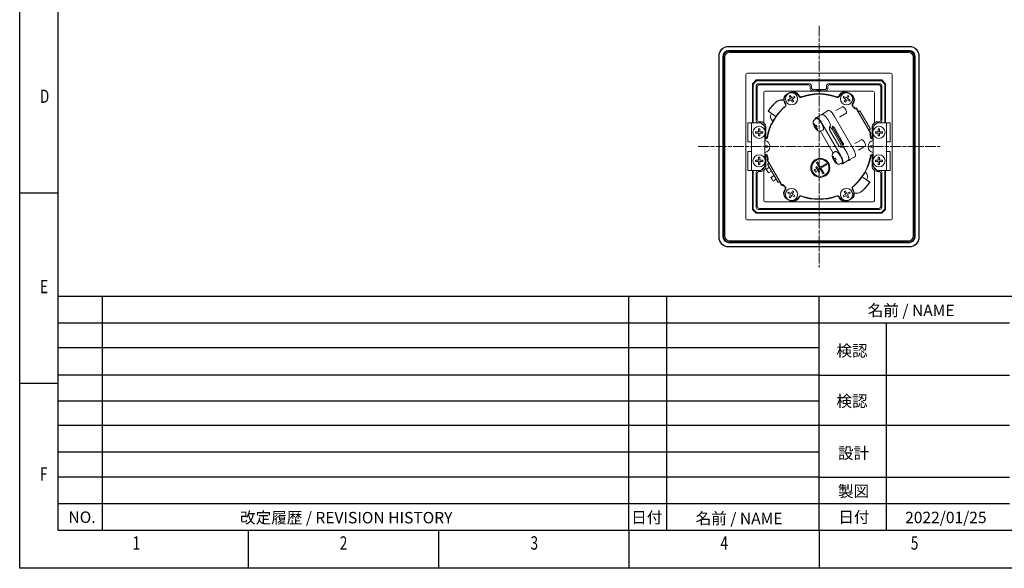
# Model space of a CAD drawing. Extents: x 18 to 854, y 7 to 304.
# Drawn here: x 434 to 693, y 7 to 151 of the extents above; entities that cross this region are included whole.
import ezdxf

# ---------------------------------------------------------------- set-up
doc = ezdxf.new("R2010")
doc.units = 0
doc.linetypes.add('AI-Linetype-6', pattern=[4.586111, 2.822222, -0.352778, 1.058333, -0.352778])
doc.linetypes.add('AI-Linetype-7', pattern=[4.586111, 2.822222, -0.352778, 1.058333, -0.352778])
doc.layers.get('0').update_dxf_attribs({"linetype": 'CONTINUOUS'})
doc.layers.add('レイヤー 1', color=7, linetype='CONTINUOUS')
doc.layers.add('図枠', color=7, linetype='CONTINUOUS')
doc.styles.add('SLDTEXTSTYLE0', font='TXT', dxfattribs={"width": 0.75, "bigfont": 'bigfont'})
doc.styles.get("Standard").update_dxf_attribs({"font": 'msgothic.ttc'})

msp = doc.modelspace()

# ---------------------------------------------------------------- linework, layer by layer
at = {"lineweight": 13}
msp.add_open_spline([(668.18, 144.19), (668.18, 144.19), (620.67, 144.19), (620.67, 144.19), (619.25, 144.19), (618.09, 143.03), (618.09, 141.6), (618.09, 141.6), (618.09, 94.1), (618.09, 94.1), (618.09, 92.67), (619.25, 91.51), (620.67, 91.51), (620.67, 91.51), (668.18, 91.51), (668.18, 91.51), (669.6, 91.51), (670.76, 92.67), (670.76, 94.1), (670.76, 94.1), (670.76, 141.6), (670.76, 141.6), (670.76, 143.03), (669.6, 144.19), (668.18, 144.19)], degree=3, knots=[0, 0, 0, 0, 1, 1, 1, 2, 2, 2, 3, 3, 3, 4, 4, 4, 5, 5, 5, 6, 6, 6, 7, 7, 7, 8, 8, 8, 8], dxfattribs=at)
at = {"layer": 'レイヤー 1', "linetype": 'AI-Linetype-7', "lineweight": 9}
msp.add_lwpolyline([(644.43, 149.57), (644.43, 86.13)], dxfattribs=at)
at = {"layer": 'レイヤー 1', "lineweight": 13}
for points in [[(668.18, 144.1), (620.67, 144.1)], [(668.17, 143.1), (620.68, 143.1)], [(668.17, 142.85), (620.68, 142.85)], [(668.09, 143.02), (620.76, 143.02)], [(620.92, 142.6), (667.93, 142.6)], [(618.18, 141.6), (618.18, 94.1)], [(619.18, 141.6), (619.18, 94.1)], [(619.26, 141.52), (619.26, 94.18)], [(619.43, 141.6), (619.43, 94.1)], [(619.68, 94.35), (619.68, 141.35)], [(669.18, 141.35), (669.18, 94.35)], [(669.43, 94.1), (669.43, 141.6)], [(669.59, 94.18), (669.59, 141.52)], [(669.67, 94.1), (669.67, 141.6)], [(670.68, 94.1), (670.68, 141.6)], [(625.18, 136.6), (625.18, 99.1)], [(663.18, 137.1), (625.67, 137.1)], [(626.93, 134.35), (627.92, 135.35)], [(628.02, 135.13), (627.14, 134.26)], [(627.92, 135.35), (628.02, 135.13)], [(660.92, 135.35), (627.92, 135.35)], [(660.83, 135.13), (628.02, 135.13)], [(660.83, 135.13), (660.92, 135.35)], [(661.71, 134.26), (660.83, 135.13)], [(660.92, 135.35), (661.93, 134.35)], [(663.67, 99.1), (663.67, 136.6)], [(627.14, 134.26), (626.93, 134.35)], [(626.93, 134.35), (626.93, 124.1)], [(627.14, 134.26), (627.14, 124.1)], [(627.92, 133.85), (627.92, 124.6)], [(628.2, 133.57), (628.2, 124.88)], [(641.93, 134.35), (628.43, 134.35)], [(641.65, 134.07), (628.7, 134.07)], [(629.89, 132.01), (629.89, 124.12)], [(658.58, 132.39), (630.27, 132.39)], [(642.13, 133.56), (642.12, 133.05)], [(642.42, 133.85), (642.42, 133.35)], [(642.61, 132.54), (646.24, 132.54)], [(642.92, 132.85), (645.93, 132.85)], [(646.43, 133.35), (646.43, 133.85)], [(646.73, 133.05), (646.72, 133.56)], [(660.43, 134.35), (646.92, 134.35)], [(660.15, 134.07), (647.2, 134.07)], [(658.96, 124.12), (658.96, 132.01)], [(660.65, 124.88), (660.65, 133.57)], [(660.92, 124.6), (660.92, 133.85)], [(661.93, 134.35), (661.71, 134.26)], [(661.71, 124.1), (661.71, 134.26)], [(661.93, 124.1), (661.93, 134.35)], [(635.39, 129.37), (635.62, 128.96)], [(635.68, 129), (635.45, 129.4)], [(636.26, 130.08), (636.94, 130.47)], [(636.44, 129.78), (636.26, 130.08)], [(637.11, 130.17), (636.44, 129.78)], [(636.55, 131.14), (636.85, 131.32)], [(636.94, 130.47), (636.55, 131.14)], [(636.85, 131.32), (637.24, 130.65)], [(637.5, 129.5), (637.11, 130.17)], [(637.24, 130.65), (637.91, 131.03)], [(638.09, 130.73), (637.41, 130.34)], [(637.41, 130.34), (637.8, 129.67)], [(637.8, 129.67), (637.5, 129.5)], [(637.91, 131.03), (638.09, 130.73)], [(638.91, 131.4), (639.14, 131)], [(639.02, 131.47), (639.26, 131.06)], [(649.59, 131.06), (649.83, 131.47)], [(649.71, 131), (649.94, 131.4)], [(650.76, 130.73), (650.94, 131.03)], [(651.44, 130.34), (650.76, 130.73)], [(650.94, 131.03), (651.61, 130.65)], [(651.05, 129.67), (651.44, 130.34)], [(651.35, 129.5), (651.05, 129.67)], [(651.74, 130.17), (651.35, 129.5)], [(651.61, 130.65), (652, 131.32)], [(652.41, 129.78), (651.74, 130.17)], [(652.3, 131.14), (651.91, 130.47)], [(651.91, 130.47), (652.59, 130.08)], [(652, 131.32), (652.3, 131.14)], [(652.59, 130.08), (652.41, 129.78)], [(653.4, 129.4), (653.17, 129)], [(631.11, 127.17), (631.03, 127.16)], [(631.03, 127.16), (631.91, 126.54)], [(631.11, 127.17), (633.1, 125.78)], [(646.83, 127.32), (645.42, 126.47)], [(646.83, 127.32), (646.95, 127.35), (647.09, 127.33), (647.26, 127.26), (647.44, 127.13), (647.64, 126.96), (647.84, 126.75), (648.04, 126.5), (648.24, 126.23), (648.42, 125.93)], [(650.58, 128.33), (648.82, 127.32)], [(651.58, 126.6), (651.64, 126.67), (651.66, 126.78), (651.65, 126.93), (651.61, 127.12), (651.54, 127.32), (651.44, 127.53), (651.32, 127.74), (651.18, 127.93), (651.04, 128.1), (650.91, 128.23), (650.78, 128.31), (650.67, 128.35), (650.58, 128.33)], [(653.52, 129.33), (653.29, 128.93)], [(654.1, 127.92), (654.29, 128.03)], [(654.17, 127.81), (654.24, 127.85)], [(654.24, 127.85), (654.29, 128.03)], [(654.24, 127.85), (654.37, 127.63)], [(654.83, 127.08), (654.29, 128.03)], [(657.87, 121.57), (654.37, 127.63)], [(655.15, 127.27), (654.72, 127.02)], [(657.95, 122.43), (655.15, 127.27)], [(628.97, 124.4), (628.72, 124.39)], [(631.97, 126.55), (631.91, 126.54)], [(633.08, 125.77), (631.97, 126.55)], [(632.21, 124.6), (632.27, 124.55)], [(632.32, 124.56), (632.27, 124.55)], [(633.1, 125.78), (633.08, 125.77)], [(643.68, 125.21), (643.25, 124.91)], [(643.57, 125.44), (645.02, 126.24)], [(645.17, 124.05), (644.98, 124.35), (644.79, 124.62), (644.59, 124.87), (644.38, 125.08), (644.19, 125.26), (644, 125.38), (643.84, 125.45), (643.69, 125.47), (643.57, 125.44)], [(645.09, 124.01), (644.93, 124.27), (644.75, 124.52), (644.57, 124.74), (644.39, 124.93), (644.21, 125.08), (644.05, 125.18), (643.9, 125.24), (643.78, 125.25), (643.68, 125.21)], [(647.48, 123.63), (646.72, 124.95)], [(648.42, 125.93), (653.42, 117.27)], [(649.82, 125.59), (651.58, 126.6)], [(660.14, 124.39), (659.88, 124.4)], [(625.69, 124.1), (625.69, 119.1)], [(625.69, 124.1), (625.7, 124.1)], [(626.67, 124.1), (625.7, 124.1)], [(626.67, 124.1), (626.68, 124.1)], [(626.68, 111.6), (626.68, 124.1)], [(626.68, 124.1), (626.98, 124.1)], [(629.18, 124.1), (626.98, 124.1)], [(627.73, 121.77), (628.5, 121.77)], [(627.73, 121.42), (627.73, 121.77)], [(628.5, 121.77), (628.5, 122.55)], [(628.5, 122.55), (628.85, 122.55)], [(628.85, 122.55), (628.85, 121.77)], [(628.85, 121.77), (629.63, 121.77)], [(630.18, 123.1), (629.18, 124.1)], [(629.63, 121.77), (629.63, 121.42)], [(630.18, 122.16), (630.18, 123.1)], [(630.49, 119.99), (630.49, 122.91)], [(643.09, 123.89), (643.19, 123.95)], [(643.24, 123.14), (643.38, 123.22)], [(643.48, 123.28), (643.38, 123.22)], [(643.56, 122.92), (643.41, 122.84)], [(643.48, 123.28), (643.77, 123.45)], [(643.66, 122.98), (643.56, 122.92)], [(643.95, 123.14), (643.66, 122.98)], [(644.09, 122.39), (643.99, 122.33)], [(644.82, 121.92), (648.15, 116.15)], [(644.95, 121.96), (645.43, 122.18)], [(645.43, 122.18), (645.51, 122.25), (645.57, 122.36), (645.59, 122.52), (645.58, 122.71), (645.54, 122.94), (645.47, 123.19), (645.37, 123.46), (645.24, 123.73), (645.09, 124.01)], [(645.17, 124.05), (650.17, 115.39)], [(649.54, 118.2), (647.29, 122.1)], [(647.85, 123.17), (650.75, 118.16)], [(647.86, 122.43), (650.11, 118.54)], [(650.71, 118.88), (648.46, 122.78)], [(657.51, 122.18), (657.95, 122.43)], [(658.17, 121.3), (657.63, 122.25)], [(658.36, 122.91), (658.36, 119.99)], [(659.68, 124.1), (658.68, 123.1)], [(658.68, 123.1), (658.68, 122.16)], [(659.23, 121.77), (660, 121.77)], [(659.23, 121.42), (659.23, 121.77)], [(659.68, 124.1), (661.88, 124.1)], [(660, 122.55), (660.35, 122.55)], [(660, 121.77), (660, 122.55)], [(660.35, 122.55), (660.35, 121.77)], [(660.35, 121.77), (661.12, 121.77)], [(661.12, 121.77), (661.12, 121.42)], [(661.88, 124.1), (662.17, 124.1)], [(662.17, 124.1), (662.17, 111.6)], [(662.17, 124.1), (662.18, 124.1)], [(662.18, 124.1), (663.15, 124.1)], [(663.15, 124.1), (663.16, 124.1)], [(663.16, 119.1), (663.16, 124.1)], [(625.7, 119.1), (625.69, 119.1)], [(626.67, 119.1), (625.7, 119.1)], [(626.68, 119.1), (626.67, 119.1)], [(628.5, 121.42), (627.73, 121.42)], [(628.5, 120.65), (628.5, 121.42)], [(628.85, 120.65), (628.5, 120.65)], [(628.85, 121.42), (628.85, 120.65)], [(629.63, 121.42), (628.85, 121.42)], [(630.18, 114.66), (630.18, 121.04)], [(630.18, 119.85), (630.4, 119.85)], [(630.36, 119.85), (630.36, 121.42)], [(630.4, 119.89), (630.36, 119.85)], [(655.58, 119.67), (653.82, 118.66)], [(656.58, 117.94), (656.64, 118.01), (656.66, 118.12), (656.65, 118.27), (656.61, 118.46), (656.54, 118.66), (656.44, 118.87), (656.32, 119.08), (656.18, 119.27), (656.04, 119.44), (655.91, 119.57), (655.78, 119.65), (655.67, 119.69), (655.58, 119.67)], [(657.87, 121.57), (657.99, 121.35)], [(657.99, 121.35), (657.92, 121.31)], [(658.17, 121.3), (657.98, 121.2)], [(657.99, 121.35), (658.17, 121.3)], [(658.49, 119.85), (658.45, 119.89)], [(658.45, 119.85), (658.68, 119.85)], [(658.49, 121.42), (658.49, 119.85)], [(658.68, 121.04), (658.68, 114.66)], [(660, 121.42), (659.23, 121.42)], [(660, 120.65), (660, 121.42)], [(660.35, 120.65), (660, 120.65)], [(660.35, 121.42), (660.35, 120.65)], [(661.12, 121.42), (660.35, 121.42)], [(662.18, 119.1), (662.17, 119.1)], [(662.18, 119.1), (663.15, 119.1)], [(663.16, 119.1), (663.15, 119.1)], [(625.69, 116.6), (625.69, 111.6)], [(625.69, 116.6), (625.7, 116.6)], [(626.67, 116.6), (625.7, 116.6)], [(626.67, 116.6), (626.68, 116.6)], [(630.18, 118.02), (630.88, 118.02)], [(630.88, 117.67), (630.18, 117.67)], [(630.88, 118.02), (630.88, 117.67)], [(648.68, 116.55), (648.25, 116.25)], [(650.09, 115.35), (649.93, 115.61), (649.75, 115.86), (649.57, 116.08), (649.39, 116.27), (649.21, 116.42), (649.05, 116.52), (648.9, 116.58), (648.78, 116.59), (648.68, 116.55)], [(650.19, 117.82), (650.13, 117.73)], [(650.67, 117.72), (650.66, 117.72)], [(651.72, 116.29), (650.96, 117.61)], [(653.42, 117.27), (653.58, 116.96), (653.73, 116.66), (653.84, 116.36), (653.92, 116.08), (653.97, 115.82), (653.99, 115.6), (653.97, 115.42), (653.92, 115.28), (653.83, 115.2)], [(654.82, 116.93), (656.58, 117.94)], [(657.98, 118.02), (658.68, 118.02)], [(657.98, 117.67), (657.98, 118.02)], [(658.68, 117.67), (657.98, 117.67)], [(662.17, 116.6), (662.18, 116.6)], [(662.18, 116.6), (663.15, 116.6)], [(663.15, 116.6), (663.16, 116.6)], [(663.16, 111.6), (663.16, 116.6)], [(627.73, 114.27), (628.5, 114.27)], [(627.73, 113.92), (627.73, 114.27)], [(628.5, 113.92), (627.73, 113.92)], [(628.5, 114.27), (628.5, 115.05)], [(628.5, 115.05), (628.85, 115.05)], [(628.5, 113.15), (628.5, 113.92)], [(628.85, 115.05), (628.85, 114.27)], [(628.85, 114.27), (629.63, 114.27)], [(628.85, 113.92), (628.85, 113.15)], [(629.63, 113.92), (628.85, 113.92)], [(629.63, 114.27), (629.63, 113.92)], [(630.4, 115.85), (630.18, 115.85)], [(630.36, 115.85), (630.4, 115.81)], [(630.36, 114.28), (630.36, 115.85)], [(630.49, 112.79), (630.49, 115.71)], [(630.68, 114.4), (630.87, 114.5)], [(630.68, 114.4), (631.22, 113.45)], [(630.86, 114.35), (630.68, 114.4)], [(630.86, 114.35), (630.93, 114.39)], [(630.98, 114.13), (630.86, 114.35)], [(630.98, 114.13), (634.48, 108.07)], [(643.99, 113.85), (643.78, 113.72)], [(644.81, 112.44), (643.99, 113.85)], [(648.09, 115.23), (648.19, 115.29)], [(648.24, 114.48), (648.38, 114.56)], [(648.48, 114.62), (648.38, 114.56)], [(648.56, 114.26), (648.41, 114.18)], [(648.48, 114.62), (648.77, 114.79)], [(648.66, 114.32), (648.56, 114.26)], [(648.95, 114.48), (648.66, 114.32)], [(650.43, 113.52), (650.51, 113.59), (650.56, 113.7), (650.59, 113.86), (650.58, 114.05), (650.54, 114.28), (650.47, 114.53), (650.37, 114.8), (650.24, 115.07), (650.09, 115.35)], [(650.57, 113.32), (650.66, 113.4), (650.72, 113.54), (650.74, 113.72), (650.72, 113.94), (650.67, 114.2), (650.59, 114.48), (650.47, 114.78), (650.33, 115.08), (650.17, 115.39)], [(651.98, 114.17), (650.57, 113.32)], [(652, 114.18), (652.29, 114.2)], [(652.41, 114.23), (652.29, 114.2), (652.29, 114.2)], [(652.38, 114.4), (653.83, 115.2)], [(658.36, 115.71), (658.36, 112.79)], [(658.45, 115.81), (658.49, 115.85)], [(658.68, 115.85), (658.45, 115.85)], [(658.49, 115.85), (658.49, 114.28)], [(659.23, 114.27), (660, 114.27)], [(659.23, 113.92), (659.23, 114.27)], [(660, 113.92), (659.23, 113.92)], [(660, 115.05), (660.35, 115.05)], [(660, 114.27), (660, 115.05)], [(660, 113.15), (660, 113.92)], [(660.35, 115.05), (660.35, 114.27)], [(660.35, 114.27), (661.12, 114.27)], [(660.35, 113.92), (660.35, 113.15)], [(661.12, 113.92), (660.35, 113.92)], [(661.12, 114.27), (661.12, 113.92)], [(625.7, 111.6), (625.69, 111.6)], [(626.67, 111.6), (625.7, 111.6)], [(626.68, 111.6), (626.67, 111.6)], [(626.98, 111.6), (626.68, 111.6)], [(626.93, 111.6), (626.93, 101.35)], [(629.18, 111.6), (626.98, 111.6)], [(627.14, 111.6), (627.14, 101.44)], [(628.85, 113.15), (628.5, 113.15)], [(628.72, 111.31), (628.97, 111.3)], [(629.18, 111.6), (630.18, 112.6)], [(629.89, 111.58), (629.89, 103.69)], [(630.18, 112.6), (630.18, 113.54)], [(631.39, 112.43), (630.54, 111.94)], [(630.83, 111.45), (630.54, 111.94)], [(631.12, 110.95), (630.83, 111.45)], [(631.34, 113.52), (630.9, 113.27)], [(630.9, 113.27), (633.7, 108.43)], [(631.12, 110.95), (631.96, 111.43)], [(643.38, 111.91), (643.17, 111.78)], [(643.17, 111.78), (643.54, 111.13)], [(643.76, 111.26), (643.38, 111.91)], [(643.54, 111.13), (643.76, 111.26)], [(643.84, 112.61), (643.63, 112.48)], [(643.63, 112.48), (644.38, 111.18)], [(643.78, 113.72), (645.53, 110.69)], [(644.59, 111.31), (643.84, 112.61)], [(644.38, 111.18), (644.59, 111.31)], [(646.32, 113.32), (644.81, 112.44)], [(644.93, 112.22), (646.45, 113.1)], [(645.74, 110.82), (644.93, 112.22)], [(646.45, 113.1), (646.32, 113.32)], [(649.09, 113.73), (648.99, 113.67)], [(649.95, 113.3), (650.43, 113.52)], [(658.68, 113.54), (658.68, 112.6)], [(658.68, 112.6), (659.68, 111.6)], [(658.96, 103.69), (658.96, 111.58)], [(659.68, 111.6), (661.88, 111.6)], [(659.88, 111.3), (660.14, 111.31)], [(660.35, 113.15), (660, 113.15)], [(661.71, 101.44), (661.71, 111.6)], [(662.17, 111.6), (661.88, 111.6)], [(661.93, 101.35), (661.93, 111.6)], [(662.18, 111.6), (662.17, 111.6)], [(662.18, 111.6), (663.15, 111.6)], [(663.16, 111.6), (663.15, 111.6)], [(627.92, 111.1), (627.92, 101.85)], [(628.2, 110.82), (628.2, 102.13)], [(632.64, 110.27), (631.79, 109.78)], [(632.08, 109.28), (631.79, 109.78)], [(632.37, 108.78), (632.08, 109.28)], [(632.37, 108.78), (633.21, 109.27)], [(633.7, 108.43), (634.13, 108.68)], [(645.53, 110.69), (645.74, 110.82)], [(655.75, 109.92), (655.77, 109.93)], [(657.74, 108.53), (655.75, 109.92)], [(655.77, 109.93), (656.88, 109.15)], [(656.53, 111.14), (656.58, 111.15)], [(656.64, 111.1), (656.58, 111.15)], [(656.88, 109.15), (656.94, 109.16)], [(657.82, 108.54), (656.94, 109.16)], [(660.65, 102.13), (660.65, 110.82)], [(660.92, 101.85), (660.92, 111.1)], [(634.02, 108.61), (634.56, 107.67)], [(634.61, 107.85), (634.48, 108.07)], [(634.61, 107.85), (634.56, 107.67)], [(634.75, 107.78), (634.56, 107.67)], [(634.68, 107.89), (634.61, 107.85)], [(635.33, 106.37), (635.57, 106.77)], [(635.45, 106.3), (635.68, 106.7)], [(637.11, 105.53), (637.5, 106.2)], [(637.5, 106.2), (637.8, 106.03)], [(651.05, 106.03), (651.35, 106.2)], [(651.35, 106.2), (651.74, 105.53)], [(653.17, 106.7), (653.4, 106.3)], [(653.46, 106.33), (653.23, 106.74)], [(657.74, 108.53), (657.82, 108.54)], [(636.26, 105.62), (636.44, 105.92)], [(636.94, 105.23), (636.26, 105.62)], [(636.44, 105.92), (637.11, 105.53)], [(636.55, 104.56), (636.94, 105.23)], [(636.85, 104.38), (636.55, 104.56)], [(637.24, 105.05), (636.85, 104.38)], [(637.91, 104.67), (637.24, 105.05)], [(637.8, 106.03), (637.41, 105.36)], [(637.41, 105.36), (638.09, 104.97)], [(638.09, 104.97), (637.91, 104.67)], [(639.14, 104.7), (638.91, 104.3)], [(639.26, 104.63), (639.02, 104.23)], [(649.83, 104.23), (649.59, 104.63)], [(649.94, 104.3), (649.71, 104.7)], [(650.76, 104.97), (651.44, 105.36)], [(650.94, 104.67), (650.76, 104.97)], [(651.61, 105.05), (650.94, 104.67)], [(651.44, 105.36), (651.05, 106.03)], [(652, 104.38), (651.61, 105.05)], [(651.74, 105.53), (652.41, 105.92)], [(652.59, 105.62), (651.91, 105.23)], [(651.91, 105.23), (652.3, 104.56)], [(652.3, 104.56), (652, 104.38)], [(652.41, 105.92), (652.59, 105.62)], [(626.93, 101.35), (627.14, 101.44)], [(627.92, 100.35), (626.93, 101.35)], [(627.14, 101.44), (628.02, 100.57)], [(628.43, 101.35), (660.43, 101.35)], [(628.7, 101.63), (660.15, 101.63)], [(630.27, 103.31), (658.58, 103.31)], [(660.83, 100.57), (661.71, 101.44)], [(661.93, 101.35), (660.92, 100.35)], [(661.71, 101.44), (661.93, 101.35)], [(625.67, 98.6), (663.18, 98.6)], [(628.02, 100.57), (627.92, 100.35)], [(627.92, 100.35), (660.92, 100.35)], [(628.02, 100.57), (660.83, 100.57)], [(660.92, 100.35), (660.83, 100.57)], [(620.67, 91.6), (668.18, 91.6)], [(620.68, 92.85), (668.17, 92.85)], [(620.68, 92.6), (668.17, 92.6)], [(620.76, 92.68), (668.09, 92.68)], [(667.93, 93.1), (620.92, 93.1)]]:
    msp.add_lwpolyline(points, dxfattribs=at)
at = {"layer": 'レイヤー 1', "linetype": 'AI-Linetype-6', "lineweight": 9}
msp.add_lwpolyline([(612.7, 117.85), (676.15, 117.85)], dxfattribs=at)
at = {"layer": 'レイヤー 1', "lineweight": 13}
for points in [[(620.67, 144.1), (619.29, 144.1), (618.18, 142.98), (618.18, 141.6)], [(620.68, 143.1), (619.85, 143.1), (619.18, 142.43), (619.18, 141.6)], [(620.76, 143.02), (619.93, 143.02), (619.26, 142.35), (619.26, 141.52)], [(620.68, 142.85), (619.98, 142.85), (619.43, 142.29), (619.43, 141.6)], [(620.92, 142.6), (620.23, 142.6), (619.68, 142.04), (619.68, 141.35)], [(669.18, 141.35), (669.18, 142.04), (668.62, 142.6), (667.93, 142.6)], [(669.59, 141.52), (669.59, 142.35), (668.92, 143.02), (668.09, 143.02)], [(669.67, 141.6), (669.67, 142.43), (669, 143.1), (668.17, 143.1)], [(669.43, 141.6), (669.43, 142.29), (668.87, 142.85), (668.17, 142.85)], [(670.68, 141.6), (670.68, 142.98), (669.56, 144.1), (668.18, 144.1)], [(625.67, 137.1), (625.4, 137.1), (625.18, 136.88), (625.18, 136.6)], [(663.67, 136.6), (663.67, 136.88), (663.45, 137.1), (663.18, 137.1)], [(628.43, 134.35), (628.15, 134.35), (627.92, 134.13), (627.92, 133.85)], [(628.22, 133.68), (628.21, 133.64), (628.2, 133.61), (628.2, 133.57)], [(628.6, 134.06), (628.41, 134.02), (628.26, 133.87), (628.22, 133.68)], [(628.7, 134.07), (628.67, 134.07), (628.63, 134.07), (628.6, 134.06)], [(630.27, 132.39), (630.04, 132.39), (629.89, 132.24), (629.89, 132.01)], [(636.85, 132.09), (636.52, 131.92), (636.2, 131.73), (635.88, 131.53)], [(639.02, 131.47), (638.59, 132.23), (637.62, 132.5), (636.85, 132.09)], [(638.91, 131.4), (638.51, 132.09), (637.65, 132.35), (636.94, 131.99)], [(649.15, 130.9), (646.1, 132.01), (642.75, 132.01), (639.7, 130.9)], [(642.13, 133.56), (642.14, 133.84), (641.92, 134.07), (641.65, 134.07)], [(642.42, 133.85), (642.42, 134.13), (642.2, 134.35), (641.93, 134.35)], [(642.12, 133.05), (642.12, 132.77), (642.34, 132.54), (642.61, 132.54)], [(642.42, 133.35), (642.42, 133.07), (642.65, 132.85), (642.92, 132.85)], [(645.93, 132.85), (646.2, 132.85), (646.43, 133.07), (646.43, 133.35)], [(646.24, 132.54), (646.51, 132.54), (646.73, 132.77), (646.73, 133.05)], [(646.92, 134.35), (646.65, 134.35), (646.43, 134.13), (646.43, 133.85)], [(647.2, 134.07), (646.93, 134.07), (646.71, 133.84), (646.72, 133.56)], [(652, 132.09), (651.23, 132.5), (650.26, 132.23), (649.83, 131.47)], [(651.91, 131.99), (651.2, 132.35), (650.34, 132.09), (649.94, 131.4)], [(652.97, 131.53), (652.65, 131.73), (652.33, 131.92), (652, 132.09)], [(658.96, 132.01), (658.96, 132.24), (658.81, 132.39), (658.58, 132.39)], [(660.25, 134.06), (660.22, 134.07), (660.18, 134.07), (660.15, 134.07)], [(660.63, 133.68), (660.59, 133.87), (660.44, 134.02), (660.25, 134.06)], [(660.92, 133.85), (660.92, 134.13), (660.7, 134.35), (660.43, 134.35)], [(660.65, 133.57), (660.65, 133.61), (660.64, 133.64), (660.63, 133.68)], [(632.89, 129.38), (632.21, 128.7), (631.58, 127.95), (631.03, 127.16)], [(632.93, 129.34), (632.27, 128.67), (631.66, 127.95), (631.11, 127.17)], [(635.12, 130.1), (634.3, 130.23), (633.47, 129.97), (632.89, 129.38)], [(635.18, 130.03), (634.37, 130.19), (633.52, 129.93), (632.93, 129.34)], [(635.92, 131.4), (635.26, 130.97), (635.05, 130.09), (635.45, 129.4)], [(635.88, 131.53), (635.39, 131.23), (635.1, 130.68), (635.12, 130.1)], [(635.18, 130.03), (635.2, 129.79), (635.27, 129.57), (635.39, 129.37)], [(639.14, 131), (639.26, 130.79), (639.52, 130.7), (639.75, 130.78)], [(639.26, 131.06), (639.35, 130.91), (639.53, 130.84), (639.7, 130.9)], [(649.1, 130.78), (646.08, 131.87), (642.77, 131.87), (639.75, 130.78)], [(649.1, 130.78), (649.33, 130.7), (649.59, 130.79), (649.71, 131)], [(649.15, 130.9), (649.32, 130.84), (649.5, 130.91), (649.59, 131.06)], [(653.4, 129.4), (653.8, 130.09), (653.59, 130.97), (652.93, 131.4)], [(653.52, 129.33), (653.96, 130.1), (653.71, 131.07), (652.97, 131.53)], [(635.57, 128.37), (633.11, 126.3), (631.45, 123.43), (630.89, 120.26)], [(635.52, 128.42), (634.61, 127.65), (633.79, 126.76), (633.1, 125.78)], [(635.52, 128.42), (635.68, 128.55), (635.72, 128.78), (635.62, 128.96)], [(635.57, 128.37), (635.75, 128.52), (635.8, 128.79), (635.68, 129)], [(653.17, 129), (653.05, 128.79), (653.1, 128.52), (653.28, 128.37)], [(653.29, 128.93), (653.2, 128.78), (653.23, 128.58), (653.37, 128.47)], [(653.87, 127.84), (653.68, 128.02), (653.48, 128.2), (653.28, 128.37)], [(653.96, 127.94), (653.77, 128.12), (653.57, 128.3), (653.37, 128.47)], [(653.87, 127.84), (653.95, 127.76), (654.07, 127.75), (654.17, 127.81)], [(653.96, 127.94), (654, 127.9), (654.06, 127.89), (654.1, 127.92)], [(627.92, 124.6), (627.92, 124.32), (628.15, 124.1), (628.43, 124.1)], [(628.2, 124.88), (628.2, 124.6), (628.43, 124.38), (628.72, 124.39)], [(629.89, 124.12), (629.62, 124.3), (629.3, 124.4), (628.97, 124.4)], [(632.27, 124.55), (631.54, 123.22), (631.03, 121.78), (630.76, 120.29)], [(631.92, 126.54), (631.51, 125.92), (631.64, 125.08), (632.21, 124.6)], [(633.08, 125.77), (632.81, 125.38), (632.56, 124.98), (632.32, 124.56)], [(643.57, 125.44), (643.46, 125.33), (643.4, 125.18), (643.41, 125.02)], [(659.88, 124.4), (659.55, 124.4), (659.23, 124.3), (658.96, 124.12)], [(660.14, 124.39), (660.42, 124.38), (660.65, 124.6), (660.65, 124.88)], [(660.43, 124.1), (660.7, 124.1), (660.92, 124.32), (660.92, 124.6)], [(630.03, 123.25), (629.88, 123.56), (629.63, 123.81), (629.32, 123.95)], [(630.49, 122.91), (630.49, 123.39), (630.27, 123.83), (629.89, 124.12)], [(643.09, 123.89), (643.17, 123.66), (643.27, 123.44), (643.38, 123.22)], [(643.19, 123.95), (643.27, 123.72), (643.37, 123.5), (643.48, 123.28)], [(643.24, 123.14), (643.29, 123.04), (643.35, 122.94), (643.41, 122.84)], [(643.56, 122.92), (643.69, 122.71), (643.83, 122.52), (643.99, 122.33)], [(643.66, 122.98), (643.79, 122.77), (643.93, 122.58), (644.09, 122.39)], [(643.77, 123.45), (643.83, 123.34), (643.88, 123.24), (643.95, 123.14)], [(647.44, 123.32), (647.52, 123.4), (647.54, 123.53), (647.48, 123.63)], [(648.46, 122.78), (648.37, 122.94), (648.22, 123.08), (648.04, 123.16)], [(658.96, 124.12), (658.58, 123.83), (658.36, 123.39), (658.36, 122.91)], [(659.53, 123.95), (659.22, 123.81), (658.97, 123.56), (658.82, 123.25)], [(630.18, 120.7), (630.3, 120.92), (630.36, 121.17), (630.36, 121.42)], [(631.53, 117.85), (631.53, 118.64), (630.95, 119.31), (630.18, 119.43)], [(630.4, 119.85), (630.64, 119.85), (630.85, 120.02), (630.89, 120.26)], [(630.49, 119.99), (630.63, 120.03), (630.73, 120.14), (630.76, 120.29)], [(658.68, 119.43), (657.9, 119.31), (657.32, 118.64), (657.32, 117.85)], [(657.92, 121.31), (657.82, 121.26), (657.78, 121.14), (657.8, 121.04)], [(657.96, 120.26), (657.92, 120.52), (657.86, 120.78), (657.8, 121.04)], [(657.98, 121.2), (657.94, 121.17), (657.92, 121.12), (657.93, 121.07)], [(658.09, 120.29), (658.04, 120.55), (657.99, 120.81), (657.93, 121.07)], [(657.96, 120.26), (658, 120.02), (658.21, 119.85), (658.45, 119.85)], [(658.09, 120.29), (658.12, 120.14), (658.22, 120.03), (658.36, 119.99)], [(658.49, 121.42), (658.49, 121.17), (658.55, 120.92), (658.68, 120.7)], [(630.18, 116.27), (630.95, 116.39), (631.53, 117.06), (631.53, 117.85)], [(650.33, 117.68), (650.44, 117.67), (650.56, 117.69), (650.66, 117.72)], [(650.96, 117.61), (650.9, 117.71), (650.78, 117.76), (650.67, 117.72)], [(650.83, 118.32), (650.85, 118.52), (650.81, 118.72), (650.71, 118.88)], [(657.32, 117.85), (657.32, 117.06), (657.9, 116.39), (658.68, 116.27)], [(630.36, 114.28), (630.36, 114.53), (630.3, 114.78), (630.18, 115)], [(630.89, 115.44), (630.85, 115.68), (630.64, 115.85), (630.4, 115.85)], [(630.76, 115.41), (630.73, 115.56), (630.63, 115.67), (630.49, 115.71)], [(630.76, 115.41), (630.81, 115.15), (630.86, 114.89), (630.92, 114.63)], [(630.87, 114.5), (630.91, 114.53), (630.93, 114.58), (630.92, 114.63)], [(630.89, 115.44), (630.93, 115.18), (630.99, 114.92), (631.05, 114.66)], [(630.93, 114.39), (631.03, 114.44), (631.08, 114.56), (631.05, 114.66)], [(648.09, 115.23), (648.17, 115), (648.27, 114.78), (648.38, 114.56)], [(648.19, 115.29), (648.27, 115.06), (648.37, 114.84), (648.48, 114.62)], [(648.24, 114.48), (648.29, 114.38), (648.35, 114.27), (648.41, 114.18)], [(648.56, 114.26), (648.69, 114.05), (648.83, 113.86), (648.99, 113.67)], [(648.66, 114.32), (648.79, 114.11), (648.93, 113.92), (649.09, 113.73)], [(648.77, 114.79), (648.83, 114.68), (648.88, 114.58), (648.95, 114.48)], [(652.41, 114.23), (652.5, 114.3), (652.55, 114.39), (652.57, 114.5)], [(653.28, 107.33), (655.74, 109.4), (657.4, 112.27), (657.96, 115.44)], [(656.58, 111.15), (657.31, 112.48), (657.82, 113.92), (658.09, 115.41)], [(658.45, 115.85), (658.21, 115.85), (658, 115.68), (657.96, 115.44)], [(658.36, 115.71), (658.22, 115.67), (658.12, 115.56), (658.09, 115.41)], [(658.68, 115), (658.55, 114.78), (658.49, 114.53), (658.49, 114.28)], [(628.43, 111.6), (628.15, 111.6), (627.92, 111.38), (627.92, 111.1)], [(628.72, 111.31), (628.43, 111.32), (628.2, 111.1), (628.2, 110.82)], [(628.97, 111.3), (629.3, 111.3), (629.62, 111.4), (629.89, 111.58)], [(629.32, 111.75), (629.63, 111.89), (629.88, 112.14), (630.03, 112.45)], [(629.89, 111.58), (630.27, 111.87), (630.49, 112.31), (630.49, 112.79)], [(650.13, 113.39), (650.26, 113.29), (650.42, 113.27), (650.57, 113.32)], [(658.36, 112.79), (658.36, 112.31), (658.58, 111.87), (658.96, 111.58)], [(658.82, 112.45), (658.97, 112.14), (659.22, 111.89), (659.53, 111.75)], [(658.96, 111.58), (659.23, 111.4), (659.55, 111.3), (659.88, 111.3)], [(660.65, 110.82), (660.65, 111.1), (660.42, 111.32), (660.14, 111.31)], [(660.92, 111.1), (660.92, 111.38), (660.7, 111.6), (660.43, 111.6)], [(653.33, 107.28), (654.24, 108.05), (655.06, 108.94), (655.75, 109.92)], [(655.77, 109.93), (656.04, 110.32), (656.29, 110.72), (656.53, 111.14)], [(656.93, 109.16), (657.34, 109.78), (657.21, 110.62), (656.64, 111.1)], [(634.98, 107.86), (634.9, 107.94), (634.78, 107.95), (634.68, 107.89)], [(634.89, 107.76), (634.85, 107.8), (634.79, 107.81), (634.75, 107.78)], [(634.89, 107.76), (635.08, 107.58), (635.28, 107.4), (635.48, 107.23)], [(635.33, 106.37), (634.89, 105.6), (635.14, 104.63), (635.88, 104.17)], [(634.98, 107.86), (635.17, 107.68), (635.37, 107.5), (635.57, 107.33)], [(635.45, 106.3), (635.05, 105.61), (635.26, 104.73), (635.92, 104.3)], [(635.57, 106.77), (635.65, 106.92), (635.62, 107.12), (635.48, 107.23)], [(635.68, 106.7), (635.8, 106.91), (635.75, 107.18), (635.57, 107.33)], [(652.93, 104.3), (653.59, 104.73), (653.8, 105.61), (653.4, 106.3)], [(653.28, 107.33), (653.1, 107.18), (653.05, 106.91), (653.17, 106.7)], [(653.33, 107.28), (653.17, 107.14), (653.13, 106.92), (653.23, 106.74)], [(653.67, 105.67), (653.65, 105.91), (653.58, 106.13), (653.46, 106.33)], [(653.67, 105.67), (654.49, 105.51), (655.33, 105.77), (655.92, 106.36)], [(653.73, 105.6), (654.55, 105.47), (655.38, 105.73), (655.96, 106.32)], [(655.92, 106.36), (656.58, 107.03), (657.19, 107.75), (657.74, 108.53)], [(655.96, 106.32), (656.64, 107), (657.27, 107.75), (657.82, 108.54)], [(629.89, 103.69), (629.89, 103.46), (630.04, 103.31), (630.27, 103.31)], [(635.88, 104.17), (636.2, 103.97), (636.52, 103.78), (636.85, 103.61)], [(636.85, 103.61), (637.62, 103.2), (638.59, 103.47), (639.02, 104.23)], [(636.94, 103.71), (637.65, 103.35), (638.51, 103.61), (638.91, 104.3)], [(639.75, 104.92), (639.52, 105), (639.26, 104.91), (639.14, 104.7)], [(639.7, 104.8), (639.53, 104.86), (639.35, 104.79), (639.26, 104.63)], [(639.7, 104.8), (642.75, 103.69), (646.1, 103.69), (649.15, 104.8)], [(639.75, 104.92), (642.77, 103.83), (646.08, 103.83), (649.1, 104.92)], [(649.71, 104.7), (649.59, 104.91), (649.33, 105), (649.1, 104.92)], [(649.59, 104.63), (649.5, 104.79), (649.32, 104.86), (649.15, 104.8)], [(649.83, 104.23), (650.26, 103.47), (651.23, 103.2), (652, 103.61)], [(649.94, 104.3), (650.34, 103.61), (651.2, 103.35), (651.91, 103.71)], [(652, 103.61), (652.33, 103.78), (652.65, 103.97), (652.97, 104.17)], [(652.97, 104.17), (653.46, 104.47), (653.75, 105.02), (653.73, 105.6)], [(658.58, 103.31), (658.81, 103.31), (658.96, 103.46), (658.96, 103.69)], [(627.92, 101.85), (627.92, 101.57), (628.15, 101.35), (628.43, 101.35)], [(628.2, 102.13), (628.2, 102.09), (628.21, 102.06), (628.22, 102.02)], [(628.22, 102.02), (628.26, 101.83), (628.41, 101.68), (628.6, 101.64)], [(628.6, 101.64), (628.63, 101.63), (628.67, 101.63), (628.7, 101.63)], [(660.15, 101.63), (660.18, 101.63), (660.22, 101.63), (660.25, 101.64)], [(660.25, 101.64), (660.44, 101.68), (660.59, 101.83), (660.63, 102.02)], [(660.43, 101.35), (660.7, 101.35), (660.92, 101.57), (660.92, 101.85)], [(660.63, 102.02), (660.64, 102.06), (660.65, 102.09), (660.65, 102.13)], [(625.18, 99.1), (625.18, 98.82), (625.4, 98.6), (625.67, 98.6)], [(663.18, 98.6), (663.45, 98.6), (663.67, 98.82), (663.67, 99.1)], [(618.18, 94.1), (618.18, 92.72), (619.29, 91.6), (620.67, 91.6)], [(619.18, 94.1), (619.18, 93.27), (619.85, 92.6), (620.68, 92.6)], [(619.26, 94.18), (619.26, 93.35), (619.93, 92.68), (620.76, 92.68)], [(619.43, 94.1), (619.43, 93.41), (619.98, 92.85), (620.68, 92.85)], [(619.68, 94.35), (619.68, 93.66), (620.23, 93.1), (620.92, 93.1)], [(667.93, 93.1), (668.62, 93.1), (669.18, 93.66), (669.18, 94.35)], [(668.09, 92.68), (668.92, 92.68), (669.59, 93.35), (669.59, 94.18)], [(668.17, 92.85), (668.87, 92.85), (669.43, 93.41), (669.43, 94.1)], [(668.17, 92.6), (669, 92.6), (669.67, 93.27), (669.67, 94.1)], [(668.18, 91.6), (669.56, 91.6), (670.68, 92.72), (670.68, 94.1)]]:
    msp.add_open_spline(points, degree=3, dxfattribs=at)
for points, knots in [([(645.5, 135.18), (645.5, 135.19), (645.02, 135.19), (644.43, 135.19), (643.83, 135.19), (643.35, 135.19), (643.35, 135.18), (643.35, 135.17), (643.83, 135.16), (644.43, 135.16), (645.02, 135.16), (645.5, 135.17), (645.5, 135.18)], [0, 0, 0, 0, 1, 1, 1, 2, 2, 2, 3, 3, 3, 4, 4, 4, 4]), ([(638.78, 130.41), (638.78, 131.29), (638.06, 132.01), (637.17, 132.01), (636.29, 132.01), (635.58, 131.29), (635.58, 130.41), (635.58, 129.52), (636.29, 128.81), (637.17, 128.81), (638.06, 128.81), (638.78, 129.52), (638.78, 130.41), (638.78, 130.41), (638.78, 130.41), (638.78, 130.41)], [0, 0, 0, 0, 1, 1, 1, 2, 2, 2, 3, 3, 3, 4, 4, 4, 5, 5, 5, 5]), ([(645.25, 132.81), (645.25, 132.81), (644.88, 132.82), (644.43, 132.82), (643.97, 132.82), (643.6, 132.81), (643.6, 132.81), (643.6, 132.8), (643.97, 132.79), (644.43, 132.79), (644.88, 132.79), (645.25, 132.8), (645.25, 132.81)], [0, 0, 0, 0, 1, 1, 1, 2, 2, 2, 3, 3, 3, 4, 4, 4, 4]), ([(653.27, 130.41), (653.27, 131.29), (652.56, 132.01), (651.67, 132.01), (650.79, 132.01), (650.07, 131.29), (650.07, 130.41), (650.07, 129.52), (650.79, 128.81), (651.67, 128.81), (652.56, 128.81), (653.27, 129.52), (653.27, 130.41), (653.27, 130.41), (653.27, 130.41), (653.27, 130.41)], [0, 0, 0, 0, 1, 1, 1, 2, 2, 2, 3, 3, 3, 4, 4, 4, 5, 5, 5, 5]), ([(635.12, 130.1), (635.14, 130.08), (635.16, 130.06), (635.18, 130.03), (635.18, 130.03), (635.18, 130.03), (635.18, 130.03)], [0, 0, 0, 0, 1, 1, 1, 2, 2, 2, 2]), ([(643.25, 124.9), (643.22, 124.88), (643.2, 124.86), (643.17, 124.84), (643.12, 124.8), (643.08, 124.75), (643.05, 124.7), (643.02, 124.65), (642.99, 124.6), (642.97, 124.55), (642.95, 124.49), (642.93, 124.44), (642.92, 124.38), (642.91, 124.32), (642.9, 124.26), (642.9, 124.2), (642.9, 124.13), (642.9, 124.07), (642.91, 124), (642.92, 123.92), (642.94, 123.83), (642.96, 123.75), (642.98, 123.66), (643.01, 123.58), (643.04, 123.49), (643.07, 123.4), (643.11, 123.32), (643.15, 123.23), (643.19, 123.15), (643.23, 123.06), (643.28, 122.99), (643.3, 122.96), (643.31, 122.92), (643.33, 122.9)], [0, 0, 0, 0, 1, 1, 1, 2, 2, 2, 3, 3, 3, 4, 4, 4, 5, 5, 5, 6, 6, 6, 7, 7, 7, 8, 8, 8, 9, 9, 9, 10, 10, 10, 11, 11, 11, 11]), ([(646.72, 124.95), (646.7, 125), (646.67, 125.04), (646.64, 125.09), (646.59, 125.18), (646.53, 125.26), (646.47, 125.34), (646.41, 125.43), (646.35, 125.5), (646.29, 125.58), (646.23, 125.65), (646.17, 125.72), (646.11, 125.79), (646.05, 125.86), (645.98, 125.92), (645.92, 125.97), (645.86, 126.03), (645.8, 126.08), (645.73, 126.12), (645.67, 126.16), (645.61, 126.2), (645.54, 126.23), (645.48, 126.26), (645.43, 126.27), (645.37, 126.29), (645.32, 126.3), (645.27, 126.3), (645.22, 126.3), (645.17, 126.29), (645.12, 126.29), (645.08, 126.27), (645.05, 126.26), (645.03, 126.25), (645.01, 126.24)], [0, 0, 0, 0, 1, 1, 1, 2, 2, 2, 3, 3, 3, 4, 4, 4, 5, 5, 5, 6, 6, 6, 7, 7, 7, 8, 8, 8, 9, 9, 9, 10, 10, 10, 11, 11, 11, 11]), ([(645.42, 126.47), (645.39, 126.45), (645.35, 126.43), (645.33, 126.4), (645.29, 126.37), (645.27, 126.33), (645.25, 126.29)], [0, 0, 0, 0, 1, 1, 1, 2, 2, 2, 2]), ([(630.28, 121.6), (630.28, 122.48), (629.56, 123.2), (628.68, 123.2), (627.79, 123.2), (627.08, 122.48), (627.08, 121.6), (627.08, 120.72), (627.79, 120), (628.68, 120), (629.56, 120), (630.28, 120.72), (630.28, 121.6), (630.28, 121.6), (630.28, 121.6), (630.28, 121.6)], [0, 0, 0, 0, 1, 1, 1, 2, 2, 2, 3, 3, 3, 4, 4, 4, 5, 5, 5, 5]), ([(643.33, 122.9), (643.36, 122.85), (643.39, 122.8), (643.42, 122.75), (643.47, 122.67), (643.53, 122.6), (643.58, 122.53), (643.64, 122.46), (643.7, 122.4), (643.76, 122.33), (643.82, 122.27), (643.89, 122.21), (643.95, 122.16), (644.02, 122.1), (644.08, 122.06), (644.15, 122.02), (644.21, 121.99), (644.27, 121.96), (644.34, 121.94), (644.39, 121.92), (644.46, 121.91), (644.52, 121.9), (644.58, 121.89), (644.64, 121.89), (644.7, 121.9), (644.76, 121.9), (644.83, 121.91), (644.88, 121.94), (644.91, 121.95), (644.93, 121.96), (644.95, 121.97)], [0, 0, 0, 0, 1, 1, 1, 2, 2, 2, 3, 3, 3, 4, 4, 4, 5, 5, 5, 6, 6, 6, 7, 7, 7, 8, 8, 8, 9, 9, 9, 10, 10, 10, 10]), ([(647.29, 122.1), (647.27, 122.13), (647.26, 122.16), (647.24, 122.2), (647.21, 122.26), (647.19, 122.34), (647.17, 122.41), (647.15, 122.48), (647.15, 122.55), (647.14, 122.62), (647.14, 122.7), (647.15, 122.77), (647.17, 122.84), (647.18, 122.9), (647.2, 122.95), (647.22, 123)], [0, 0, 0, 0, 1, 1, 1, 2, 2, 2, 3, 3, 3, 4, 4, 4, 5, 5, 5, 5]), ([(647.2, 122.93), (647.21, 122.92), (647.23, 122.92), (647.25, 122.92), (647.31, 122.9), (647.38, 122.87), (647.45, 122.84), (647.51, 122.8), (647.57, 122.76), (647.63, 122.71), (647.69, 122.66), (647.74, 122.61), (647.78, 122.55), (647.81, 122.51), (647.84, 122.47), (647.86, 122.43)], [0, 0, 0, 0, 1, 1, 1, 2, 2, 2, 3, 3, 3, 4, 4, 4, 5, 5, 5, 5]), ([(647.22, 123), (647.22, 123.02), (647.23, 123.03), (647.23, 123.04), (647.26, 123.1), (647.3, 123.16), (647.34, 123.21), (647.37, 123.25), (647.4, 123.29), (647.44, 123.32)], [0, 0, 0, 0, 1, 1, 1, 2, 2, 2, 3, 3, 3, 3]), ([(647.85, 123.18), (647.85, 123.18), (647.85, 123.18), (647.85, 123.18), (647.85, 123.19), (647.85, 123.19), (647.86, 123.19), (647.86, 123.2), (647.87, 123.2), (647.88, 123.2), (647.89, 123.2), (647.9, 123.2), (647.91, 123.2), (647.92, 123.19), (647.93, 123.19), (647.93, 123.19), (647.94, 123.19), (647.95, 123.19), (647.96, 123.18), (647.98, 123.18), (647.99, 123.18), (648, 123.17), (648.01, 123.17), (648.02, 123.16), (648.04, 123.16)], [0, 0, 0, 0, 1, 1, 1, 2, 2, 2, 3, 3, 3, 4, 4, 4, 5, 5, 5, 6, 6, 6, 7, 7, 7, 8, 8, 8, 8]), ([(661.78, 121.6), (661.78, 122.48), (661.06, 123.2), (660.18, 123.2), (659.29, 123.2), (658.58, 122.48), (658.58, 121.6), (658.58, 120.72), (659.29, 120), (660.18, 120), (661.06, 120), (661.78, 120.72), (661.78, 121.6), (661.78, 121.6), (661.78, 121.6), (661.78, 121.6)], [0, 0, 0, 0, 1, 1, 1, 2, 2, 2, 3, 3, 3, 4, 4, 4, 5, 5, 5, 5]), ([(630.49, 119.99), (630.48, 119.99), (630.48, 119.98), (630.48, 119.98), (630.45, 119.95), (630.43, 119.93), (630.41, 119.9), (630.41, 119.9), (630.4, 119.89), (630.4, 119.89)], [0, 0, 0, 0, 1, 1, 1, 2, 2, 2, 3, 3, 3, 3]), ([(658.36, 119.99), (658.37, 119.99), (658.37, 119.98), (658.37, 119.98), (658.39, 119.96), (658.41, 119.94), (658.42, 119.92), (658.43, 119.91), (658.44, 119.9), (658.45, 119.89)], [0, 0, 0, 0, 1, 1, 1, 2, 2, 2, 3, 3, 3, 3]), ([(650.35, 117.69), (650.28, 117.69), (650.22, 117.7), (650.15, 117.72), (650.09, 117.74), (650.02, 117.76), (649.95, 117.8), (649.89, 117.83), (649.83, 117.88), (649.77, 117.92), (649.72, 117.97), (649.66, 118.03), (649.62, 118.09), (649.59, 118.12), (649.56, 118.16), (649.54, 118.2)], [0, 0, 0, 0, 1, 1, 1, 2, 2, 2, 3, 3, 3, 4, 4, 4, 5, 5, 5, 5]), ([(650.11, 118.54), (650.13, 118.5), (650.15, 118.47), (650.16, 118.44), (650.19, 118.37), (650.21, 118.3), (650.23, 118.23), (650.25, 118.16), (650.25, 118.08), (650.26, 118.01), (650.26, 117.94), (650.25, 117.87), (650.23, 117.8), (650.23, 117.77), (650.21, 117.73), (650.2, 117.7)], [0, 0, 0, 0, 1, 1, 1, 2, 2, 2, 3, 3, 3, 4, 4, 4, 5, 5, 5, 5]), ([(650.75, 118.16), (650.75, 118.15), (650.75, 118.15), (650.76, 118.15), (650.76, 118.15), (650.76, 118.15), (650.77, 118.15), (650.77, 118.15), (650.78, 118.16), (650.78, 118.17), (650.79, 118.17), (650.79, 118.18), (650.8, 118.19), (650.8, 118.2), (650.8, 118.21), (650.81, 118.22), (650.81, 118.23), (650.81, 118.24), (650.81, 118.25), (650.82, 118.26), (650.82, 118.27), (650.82, 118.28), (650.82, 118.3), (650.83, 118.31), (650.83, 118.32)], [0, 0, 0, 0, 1, 1, 1, 2, 2, 2, 3, 3, 3, 4, 4, 4, 5, 5, 5, 6, 6, 6, 7, 7, 7, 8, 8, 8, 8]), ([(630.28, 114.1), (630.28, 114.98), (629.56, 115.7), (628.68, 115.7), (627.79, 115.7), (627.08, 114.98), (627.08, 114.1), (627.08, 113.22), (627.79, 112.5), (628.68, 112.5), (629.56, 112.5), (630.28, 113.22), (630.28, 114.1), (630.28, 114.1), (630.28, 114.1), (630.28, 114.1)], [0, 0, 0, 0, 1, 1, 1, 2, 2, 2, 3, 3, 3, 4, 4, 4, 5, 5, 5, 5]), ([(630.49, 115.71), (630.48, 115.71), (630.48, 115.72), (630.48, 115.72), (630.45, 115.75), (630.43, 115.77), (630.41, 115.8), (630.41, 115.8), (630.4, 115.81), (630.4, 115.81)], [0, 0, 0, 0, 1, 1, 1, 2, 2, 2, 3, 3, 3, 3]), ([(647.26, 112.27), (647.26, 113.65), (646.14, 114.77), (644.76, 114.77), (643.38, 114.77), (642.26, 113.65), (642.26, 112.27), (642.26, 110.89), (643.38, 109.77), (644.76, 109.77), (646.14, 109.77), (647.26, 110.89), (647.26, 112.27), (647.26, 112.27), (647.26, 112.27), (647.26, 112.27)], [0, 0, 0, 0, 1, 1, 1, 2, 2, 2, 3, 3, 3, 4, 4, 4, 5, 5, 5, 5]), ([(647.01, 112.27), (647.01, 113.51), (646, 114.52), (644.76, 114.52), (643.52, 114.52), (642.51, 113.51), (642.51, 112.27), (642.51, 111.03), (643.52, 110.02), (644.76, 110.02), (646, 110.02), (647.01, 111.03), (647.01, 112.27), (647.01, 112.27), (647.01, 112.27), (647.01, 112.27)], [0, 0, 0, 0, 1, 1, 1, 2, 2, 2, 3, 3, 3, 4, 4, 4, 5, 5, 5, 5]), ([(648.25, 116.24), (648.22, 116.22), (648.2, 116.2), (648.17, 116.18), (648.12, 116.14), (648.08, 116.09), (648.05, 116.04), (648.02, 115.99), (647.99, 115.94), (647.97, 115.89), (647.95, 115.83), (647.93, 115.78), (647.92, 115.72), (647.91, 115.66), (647.9, 115.6), (647.9, 115.54), (647.9, 115.47), (647.9, 115.4), (647.91, 115.34), (647.92, 115.26), (647.94, 115.17), (647.96, 115.09), (647.98, 115), (648.01, 114.92), (648.04, 114.83), (648.07, 114.74), (648.11, 114.66), (648.15, 114.57), (648.19, 114.49), (648.23, 114.4), (648.28, 114.33), (648.3, 114.29), (648.31, 114.27), (648.33, 114.24)], [0, 0, 0, 0, 1, 1, 1, 2, 2, 2, 3, 3, 3, 4, 4, 4, 5, 5, 5, 6, 6, 6, 7, 7, 7, 8, 8, 8, 9, 9, 9, 10, 10, 10, 11, 11, 11, 11]), ([(648.33, 114.24), (648.36, 114.19), (648.39, 114.14), (648.42, 114.09), (648.47, 114.01), (648.53, 113.94), (648.58, 113.87), (648.64, 113.8), (648.7, 113.73), (648.76, 113.67), (648.82, 113.61), (648.89, 113.55), (648.95, 113.5), (649.02, 113.44), (649.08, 113.4), (649.16, 113.36), (649.21, 113.33), (649.27, 113.3), (649.34, 113.28), (649.39, 113.26), (649.45, 113.25), (649.52, 113.24), (649.58, 113.23), (649.64, 113.23), (649.7, 113.24), (649.76, 113.24), (649.83, 113.25), (649.88, 113.28), (649.91, 113.29), (649.93, 113.3), (649.95, 113.31)], [0, 0, 0, 0, 1, 1, 1, 2, 2, 2, 3, 3, 3, 4, 4, 4, 5, 5, 5, 6, 6, 6, 7, 7, 7, 8, 8, 8, 9, 9, 9, 10, 10, 10, 10]), ([(651.98, 114.16), (652.01, 114.19), (652.05, 114.21), (652.07, 114.24), (652.11, 114.27), (652.14, 114.31), (652.16, 114.35), (652.19, 114.4), (652.2, 114.44), (652.22, 114.49), (652.23, 114.55), (652.24, 114.6), (652.24, 114.66), (652.25, 114.73), (652.25, 114.8), (652.24, 114.88), (652.23, 114.96), (652.22, 115.04), (652.2, 115.12), (652.18, 115.21), (652.16, 115.3), (652.13, 115.38), (652.1, 115.47), (652.07, 115.56), (652.03, 115.65), (652, 115.75), (651.96, 115.84), (651.91, 115.93), (651.87, 116.02), (651.82, 116.11), (651.77, 116.2), (651.76, 116.23), (651.74, 116.26), (651.72, 116.29)], [0, 0, 0, 0, 1, 1, 1, 2, 2, 2, 3, 3, 3, 4, 4, 4, 5, 5, 5, 6, 6, 6, 7, 7, 7, 8, 8, 8, 9, 9, 9, 10, 10, 10, 11, 11, 11, 11]), ([(652.15, 114.34), (652.16, 114.34), (652.17, 114.34), (652.18, 114.34), (652.23, 114.34), (652.28, 114.35), (652.32, 114.37), (652.35, 114.38), (652.37, 114.39), (652.39, 114.4)], [0, 0, 0, 0, 1, 1, 1, 2, 2, 2, 3, 3, 3, 3]), ([(658.36, 115.71), (658.37, 115.71), (658.37, 115.72), (658.37, 115.72), (658.4, 115.75), (658.42, 115.77), (658.44, 115.8), (658.44, 115.8), (658.45, 115.81), (658.45, 115.81)], [0, 0, 0, 0, 1, 1, 1, 2, 2, 2, 3, 3, 3, 3]), ([(661.78, 114.1), (661.78, 114.98), (661.06, 115.7), (660.18, 115.7), (659.29, 115.7), (658.58, 114.98), (658.58, 114.1), (658.58, 113.22), (659.29, 112.5), (660.18, 112.5), (661.06, 112.5), (661.78, 113.22), (661.78, 114.1), (661.78, 114.1), (661.78, 114.1), (661.78, 114.1)], [0, 0, 0, 0, 1, 1, 1, 2, 2, 2, 3, 3, 3, 4, 4, 4, 5, 5, 5, 5]), ([(638.78, 105.29), (638.78, 106.18), (638.06, 106.89), (637.17, 106.89), (636.29, 106.89), (635.58, 106.18), (635.58, 105.29), (635.58, 104.41), (636.29, 103.69), (637.17, 103.69), (638.06, 103.69), (638.78, 104.41), (638.78, 105.29), (638.78, 105.29), (638.78, 105.29), (638.78, 105.29)], [0, 0, 0, 0, 1, 1, 1, 2, 2, 2, 3, 3, 3, 4, 4, 4, 5, 5, 5, 5]), ([(653.27, 105.29), (653.27, 106.18), (652.56, 106.89), (651.67, 106.89), (650.79, 106.89), (650.07, 106.18), (650.07, 105.29), (650.07, 104.41), (650.79, 103.69), (651.67, 103.69), (652.56, 103.69), (653.27, 104.41), (653.27, 105.29), (653.27, 105.29), (653.27, 105.29), (653.27, 105.29)], [0, 0, 0, 0, 1, 1, 1, 2, 2, 2, 3, 3, 3, 4, 4, 4, 5, 5, 5, 5]), ([(653.73, 105.6), (653.72, 105.61), (653.71, 105.62), (653.7, 105.64), (653.69, 105.65), (653.68, 105.66), (653.67, 105.67)], [0, 0, 0, 0, 1, 1, 1, 2, 2, 2, 2])]:
    msp.add_open_spline(points, degree=3, knots=knots, dxfattribs=at)
at = {"layer": '図枠', "color": 7}
for p, q in [((434.43, 7.09), (434.43, 304.09)), ((444.43, 294.09), (444.43, 17.09)), ((844.43, 78.51), (444.43, 78.51)), ((456.18, 17.09), (456.18, 78.51)), ((594.43, 17.09), (594.43, 78.51)), ((604.45, 17.09), (604.45, 78.51)), ((644.43, 17.09), (644.43, 78.51)), ((644.43, 71.48), (444.43, 71.48)), ((694.43, 71.48), (644.43, 71.48)), ((644.43, 65.02), (444.43, 65.02)), ((644.43, 57.8), (444.43, 57.8)), ((644.43, 57.8), (694.43, 57.8)), ((644.43, 51.02), (444.43, 51.02)), ((644.43, 44.57), (444.43, 44.57)), ((694.43, 44.57), (644.43, 44.57)), ((644.43, 37.57), (444.43, 37.57)), ((644.43, 31.03), (444.43, 31.03)), ((644.43, 31.03), (694.43, 31.03)), ((644.43, 24.04), (444.43, 24.04)), ((694.43, 24.04), (644.43, 24.04)), ((444.43, 17.09), (844.43, 17.09)), ((854.43, 7.09), (434.43, 7.09))]:
    msp.add_line(p, q, dxfattribs=at)
at = {"layer": '図枠', "color": 7, "linetype": 'Continuous'}
for p, q in [((444.43, 105.59), (434.43, 105.59)), ((444.43, 55.59), (434.43, 55.59)), ((494.43, 17.09), (494.43, 7.09)), ((544.43, 17.09), (544.43, 7.09)), ((594.43, 17.09), (594.43, 7.09)), ((644.43, 17.09), (644.43, 7.09))]:
    msp.add_line(p, q, dxfattribs=at)
at = {"layer": '図枠', "linetype": 'Continuous'}
msp.add_line((662.1, 71.48), (662.1, 17.09), dxfattribs=at)

# ---------------------------------------------------------------- texts
at = {"layer": '図枠', "color": 7, "linetype": 'Continuous', "style": 'SLDTEXTSTYLE0', "width": 0.75}
for s, p in [('D', (439.73, 129.34)), ('E', (439.78, 79.34)), ('F', (439.77, 30.12)), ('2', (518.53, 11.99)), ('3', (568.63, 11.99)), ('1', (464.06, 11.99)), ('4', (618.53, 11.99)), ('5', (668.54, 11.99))]:
    msp.add_text(s, height=3.5, dxfattribs=at).set_placement(p)
at = {"layer": '図枠', "color": 7, "linetype": 'Continuous'}
for s, p in [('名前 / NAME', (657.23, 73.34)), ('検認', (649.01, 62.73)), ('検認', (649, 49.49)), ('設計', (649.41, 35.84)), ('製図', (649.41, 25.83)), ('NO.', (447.24, 19.01)), ('改定履歴 / REVISION HISTORY', (492.31, 18.89)), ('日付', (595.08, 18.94)), ('名前 / NAME', (612.02, 18.67)), ('日付', (649.5, 19.03)), ('2022/01/25', (667.06, 18.94))]:
    msp.add_text(s, height=3, dxfattribs=at).set_placement(p)

doc.saveas('drawing.dxf')
